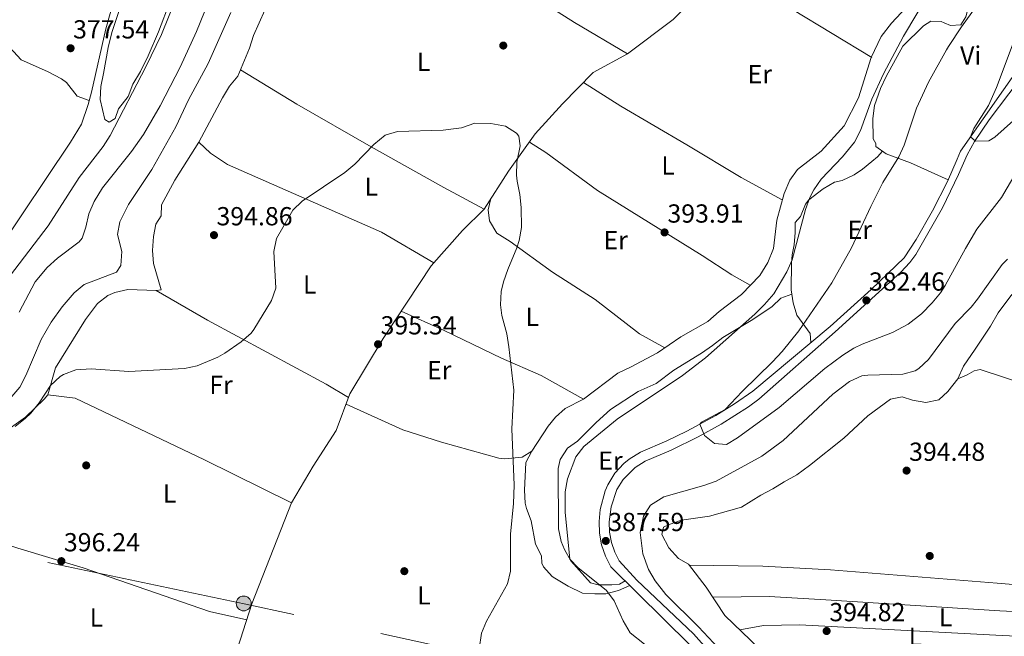
# Model space of a CAD drawing. Units: metres. Extents: x 553100 to 559991, y 4696250 to 4700931.
# Drawn here: x 555925 to 556303, y 4699226 to 4699462 of the extents above; entities that cross this region are included whole.
import ezdxf
from ezdxf.enums import TextEntityAlignment as Align

# ---------------------------------------------------------------- set-up
doc = ezdxf.new("R2010")
doc.units = ezdxf.units.M
doc.header["$MEASUREMENT"] = 0
doc.linetypes.add('DGN Style 3', pattern=[119.62706, 85.4479, -34.17916])
doc.linetypes.add('DGN Style 7', pattern=[170.8958, 76.90311, -34.17916, 25.63437, -34.17916])
for name, color, linetype, lineweight in [('Nivel 11', 7, 'Continuous', 0), ('Nivel 17', 7, 'Continuous', 0), ('Nivel 21', 7, 'Continuous', 0), ('Nivel 32', 7, 'Continuous', 0), ('Nivel 36', 7, 'Continuous', 0), ('Nivel 37', 7, 'Continuous', 0), ('Nivel 41', 7, 'Continuous', 0), ('Nivel 5', 7, 'Continuous', 0), ('Nivel 7', 7, 'Continuous', 0)]:
    doc.layers.add(name, color=color, linetype=linetype, lineweight=lineweight)
doc.styles.add('Style-Arial', font='txt')
doc.styles.add('Style-Arial Narrow', font='txt')

# ---------------------------------------------------------------- blocks, each defined once
blk = doc.blocks.new('5PATER')
at = {"layer": 'Nivel 7', "linetype": 'Continuous', "lineweight": 0}
h = blk.add_hatch(color=51, dxfattribs=at)
edge = h.paths.add_edge_path()
edge.add_ellipse((0, 0), major_axis=(-1.1, -1.11), ratio=0.999422, start_angle=0, end_angle=360)
blk = doc.blocks.new('5PERFI_1')
at = {"layer": 'Nivel 17', "linetype": 'Continuous', "lineweight": 0}
h = blk.add_hatch(color=7, dxfattribs=at)
edge = h.paths.add_edge_path()
edge.add_arc((0, -0.01), 1.56, 315, 675)
blk = doc.blocks.new('5PERFI')
at = {"layer": 'Nivel 17', "color": 7, "linetype": 'Continuous', "lineweight": 0}
blk.add_blockref('5PERFI_1', (0, 0), dxfattribs=at)
blk = doc.blocks.new('5PELE')
at = {"layer": 'Nivel 32', "linetype": 'Continuous', "lineweight": 0}
h = blk.add_hatch(color=9, dxfattribs=at)
edge = h.paths.add_edge_path()
edge.add_arc((0, 0), 2.85, 0, 360)
at = {"layer": 'Nivel 32', "color": 252, "linetype": 'Continuous', "lineweight": 0}
blk.add_circle((0, 0, 0), 2.85, dxfattribs=at)

msp = doc.modelspace()

# ---------------------------------------------------------------- linework, layer by layer
at = {"layer": 'Nivel 11', "color": 142, "linetype": 'DGN Style 3', "lineweight": 13}
msp.add_polyline3d([(555908.55, 4699361.17, 379.83), (555944.84, 4699415.12, 379), (555948.95, 4699422.05, 378.83), (555951.55, 4699429.56, 378.44), (555952.81, 4699434.39, 378.16), (555958.33, 4699458.63, 377.98), (555965.14, 4699482.62, 376.09)], dxfattribs=at)
at = {"layer": 'Nivel 21', "color": 7, "linetype": 'DGN Style 3', "lineweight": 0}
msp.add_polyline3d([(556315.14, 4699453.53, 377.62), (556285.89, 4699411.74, 379.33), (556284.54, 4699408.6, 379.44), (556280.87, 4699400.13, 379.73), (556275.19, 4699388.83, 380.13), (556268.86, 4699377.87, 380.52), (556264.29, 4699370.79, 380.79), (556251.58, 4699358.63, 381.44), (556235.93, 4699344.47, 382.23), (556206.25, 4699319.67, 383.97), (556199.3, 4699314.86, 384.21), (556192.13, 4699310.37, 384.46), (556181.02, 4699304.27, 384.82), (556173.39, 4699300.63, 385.07), (556163.25, 4699296.31, 385.39), (556158.87, 4699293.61, 385.54), (556156.88, 4699291.97, 385.62), (556153.42, 4699288.16, 385.78), (556150.71, 4699283.78, 385.94), (556149.68, 4699281.42, 386.01), (556147.8, 4699274.24, 386.27), (556147.33, 4699269.71, 386.47), (556147.51, 4699265.15, 386.67), (556148.35, 4699260.67, 386.87), (556149.83, 4699256.36, 387.07), (556151.92, 4699252.31, 387.27), (556182.27, 4699222.18, 388.64)], dxfattribs=at)
at = {"layer": 'Nivel 21', "color": 7, "linetype": 'Continuous', "lineweight": 0}
msp.add_polyline3d([(556194.64, 4699214.11, 389.03), (556183.54, 4699226.53, 388.58), (556161.89, 4699247.2, 387.68), (556155.1, 4699254.64, 387.27), (556153.42, 4699257.89, 387.07), (556152.13, 4699261.67, 386.87), (556151.39, 4699265.59, 386.67), (556151.23, 4699269.58, 386.47), (556152, 4699275.33, 386.19), (556154.17, 4699281.97, 385.94), (556156.54, 4699285.81, 385.78), (556161.14, 4699290.44, 385.54), (556165.04, 4699292.85, 385.39), (556174.99, 4699297.08, 385.07), (556185.38, 4699302.14, 384.74), (556194.1, 4699307.02, 384.46), (556204.57, 4699313.63, 384.12), (556208.61, 4699316.57, 383.97), (556237.83, 4699342.37, 382.23), (556263.04, 4699365.33, 380.96), (556266.49, 4699368.97, 380.79), (556268.75, 4699372.08, 380.67), (556279, 4699389.98, 380.04), (556285.09, 4699402.76, 379.59), (556288.37, 4699410.36, 379.33), (556291.3, 4699415.43, 379.14), (556296.85, 4699423.73, 378.8), (556311.91, 4699443.73, 377.94)], dxfattribs=at)
at = {"layer": 'Nivel 32', "color": 6, "linetype": 'DGN Style 7', "lineweight": 0}
msp.add_polyline3d([(556539.78, 4699129.04, 367.07), (556499.17, 4699138.91, 396.47), (556413.36, 4699155.71, 396.24), (556301.15, 4699179.12, 395.22), (556197.33, 4699197.73, 389.9), (556011.3, 4699238.07, 395.7), (555872.08, 4699267.49, 395.85), (555792.87, 4699282.5, 382.44), (555691.46, 4699301.72, 389.32), (555585.78, 4699327.83, 398.45), (555485.57, 4699345.25, 405.81), (555387.15, 4699364.46, 414.13), (555296.54, 4699383.67, 425.48)], dxfattribs=at)
at = {"layer": 'Nivel 36', "color": 92, "linetype": 'Continuous', "lineweight": 0, "extrusion": (-0.513236, -0.852073, 0.102766), "elevation": -4289719.91, "flags": 128}
msp.add_lwpolyline([(-1948336.3, 443576.98), (-1948308.56, 443576.86), (-1948273.06, 443575.84)], dxfattribs=at)
at = {"layer": 'Nivel 36', "color": 92, "linetype": 'Continuous', "lineweight": 0}
for points in [[(556158.29, 4699449.11, 393.6), (556137.89, 4699461.03, 393.8), (556105.01, 4699482.07, 393.76), (556074.77, 4699503.11, 393.66), (556045.69, 4699522.15, 393.2), (556033.01, 4699531.46, 392.42)], [(556007.6, 4699217.43, 395.68), (556014.32, 4699238.07, 395.64), (556029.52, 4699276.79, 395.18), (556037.76, 4699290.95, 395.06), (556046.65, 4699304.55, 395.02), (556051.89, 4699318.63, 395.02), (556064.61, 4699339.91, 394.84), (556083.01, 4699367.75, 394.76), (556095.01, 4699381.35, 394.56), (556103.33, 4699389.51, 394.42), (556112.65, 4699403.99, 394.26), (556122.89, 4699418.31, 394.06), (556133.29, 4699429.91, 393.8), (556145.13, 4699441.83, 393.64), (556158.29, 4699449.11, 393.6), (556175.77, 4699462.23, 393.36), (556181.01, 4699467.43, 393.3), (556190.93, 4699474.71, 393.1), (556197.54, 4699480.39, 392.98), (556201.82, 4699484.71, 392.86), (556216.78, 4699498.14, 392.44), (556222.98, 4699506.06, 391.94), (556229.62, 4699515.02, 391.78)], [(556291.3, 4699497.66, 383.43), (556294.9, 4699488.62, 383.49), (556295.31, 4699483.65, 383.63), (556293.84, 4699475.84, 383.92), (556292.9, 4699473.34, 384.01), (556289.14, 4699468.06, 384.01), (556287.86, 4699463.26, 384.07), (556286.06, 4699460.22, 384.09), (556282.1, 4699459.9, 385.27), (556279.57, 4699461, 385.76), (556278.42, 4699461.5, 385.99), (556274.46, 4699461.58, 386.29), (556271.74, 4699459.74, 386.73), (556263.83, 4699452.05, 387.03), (556257.33, 4699440.3, 387.25), (556255.19, 4699435.8, 387.25), (556252.97, 4699429.24, 387.22), (556252.33, 4699424.29, 387.14), (556252.41, 4699416.47, 386.77), (556253.45, 4699414.71, 386.37), (556253.45, 4699413.51, 385.85), (556257.35, 4699410.67, 384.44), (556266.69, 4699407.27, 382.21), (556281.12, 4699400.7, 379.71)], [(555987.41, 4699481.11, 376.97), (555978.49, 4699457.51, 378.24), (555974.53, 4699448.33, 378.45), (555971.61, 4699442.31, 378.58), (555968.69, 4699437.43, 378.76), (555966.85, 4699432.71, 378.78), (555963.13, 4699427.99, 378.78), (555961.89, 4699424.23, 378.82), (555959.57, 4699422.87, 378.82), (555957.89, 4699423.83, 378.82), (555956.17, 4699431.59, 378.83), (555956.45, 4699436.53, 378.46), (555957.39, 4699441.48, 378), (555959.25, 4699451.42, 377.74), (555960.65, 4699457.19, 377.58), (555964.69, 4699469.51, 377.16)], [(555951.97, 4699431.19, 377.3), (555947.28, 4699432.84, 377.23), (555943.21, 4699437.99, 377.15), (555941.37, 4699439.51, 377.14), (555936.01, 4699442.31, 377.41), (555925.85, 4699446.79, 377.53), (555919.97, 4699453.11, 377.86), (555913.29, 4699457.03, 378.17), (555909.94, 4699460.75, 378.4), (555908.09, 4699464.23, 378.58), (555907.03, 4699469.18, 378.72), (555908.12, 4699474.75, 379.38)], [(556159.17, 4699245.11, 387.6), (556154.76, 4699243.27, 388), (556149.95, 4699241.95, 388.45), (556145.76, 4699241.91, 389.02), (556140.97, 4699242.22, 390.58), (556135.57, 4699244.85, 391.97), (556130.36, 4699247.99, 392.69), (556129.4, 4699248.63, 392.78), (556126.07, 4699252.35, 393.12), (556125.4, 4699253.67, 393.2), (556125.32, 4699256.55, 393.32), (556122.96, 4699260.95, 393.56), (556121.33, 4699269.99, 393.56), (556119.49, 4699274.67, 393.54), (556119.01, 4699276.71, 393.54), (556118.82, 4699281.71, 393.58), (556119.29, 4699292.31, 393.64), (556121.61, 4699296.63, 393.72), (556127.89, 4699306.23, 393.72), (556130.65, 4699309.67, 393.72), (556134.37, 4699313.01, 393.68), (556141.33, 4699316.55, 393.68), (556154.57, 4699326.63, 393.54), (556159.45, 4699328.87, 393.48), (556169.77, 4699334.39, 393.2), (556178.66, 4699340.51, 393.05), (556189.09, 4699346.39, 392.88), (556193.41, 4699350.23, 392.68), (556201.89, 4699356.79, 392.5), (556209.02, 4699364.03, 392.28), (556212.04, 4699369.03, 391.92), (556214.19, 4699374.42, 391.88), (556215.49, 4699385.27, 391.92), (556218.25, 4699395.51, 391.96), (556220.49, 4699400.55, 392), (556223.38, 4699404.64, 392), (556232.49, 4699411.75, 392), (556241.33, 4699421.48, 391.86), (556246.77, 4699432.15, 391.86), (556251.65, 4699447.66, 391.84), (556255.42, 4699455.67, 391.77), (556259.48, 4699460.84, 391.72), (556270.66, 4699472.94, 391.7)], [(556019.3, 4699465.81, 394.28), (556014.89, 4699456.07, 394.44), (556013.41, 4699451.19, 394.48), (556008.97, 4699440.47, 394.64), (556005.74, 4699436.65, 394.76), (556002.99, 4699432.11, 394.79), (555994.01, 4699415.12, 394.76), (555984.72, 4699400.57, 394.57), (555979.61, 4699391.11, 394.4), (555979.49, 4699386.87, 394.3), (555977.49, 4699383.67, 394.24), (555976.61, 4699378.95, 394.18), (555976.21, 4699373.67, 394.12), (555976.65, 4699368.69, 394.02), (555979.53, 4699358.47, 393.7), (555977.61, 4699358.23, 393.7), (555966.69, 4699358.63, 393.74), (555961.77, 4699357.51, 393.78), (555959.09, 4699356.39, 393.78), (555955.15, 4699353.27, 394.05), (555950.49, 4699347.1, 394.16), (555939.08, 4699328.64, 394.24), (555936.12, 4699318.31, 394.28), (555934.72, 4699316.63, 394.26), (555927.49, 4699309.72, 394.28), (555918.24, 4699303.05, 394.78)], [(556009.96, 4699442.86, 394.6), (556031.57, 4699429.75, 395.06), (556060.05, 4699413.35, 394.86), (556087.89, 4699397.75, 394.78), (556103.33, 4699389.51, 394.42)], [(556217.59, 4699393.07, 391.95), (556201.77, 4699401.59, 392.57), (556180.93, 4699414.15, 393.59), (556155.73, 4699429.03, 393.79), (556141.35, 4699438.01, 393.69)], [(556084.06, 4699368.94, 394.74), (556063.93, 4699380.71, 394.66), (556004.93, 4699406.63, 394.92), (555998.45, 4699410.95, 394.88), (555994.01, 4699415.12, 394.76)], [(556120.69, 4699415.23, 394.1), (556127.01, 4699411.19, 393.66), (556146.81, 4699396.63, 393.66), (556186.81, 4699371.67, 392.98), (556198.25, 4699364.31, 392.24), (556205.31, 4699360.27, 392.39)], [(556228.52, 4699338.27, 382.66), (556228.29, 4699341.83, 383.78), (556223.09, 4699348.79, 385.54), (556221.72, 4699353.57, 386.29), (556221.02, 4699358.48, 386.88), (556221.11, 4699368.88, 387.88), (556221.33, 4699371.91, 388.12), (556222.09, 4699375.75, 388.22), (556222.57, 4699380.47, 388.32), (556222.57, 4699384.39, 388.6), (556224.61, 4699386.63, 388.68), (556226.47, 4699391.33, 388.66), (556227.69, 4699393.11, 388.58), (556233.25, 4699397.27, 388.14), (556237.57, 4699399.77, 387.8), (556240.49, 4699400.47, 387.28), (556245.13, 4699402.63, 387.02), (556248.37, 4699404.79, 386.54), (556251.89, 4699407.75, 386), (556254.05, 4699409.51, 385.52), (556255.99, 4699411.66, 384.93)], [(556172.57, 4699336.31, 393.15), (556162.85, 4699341.59, 392.91), (556145.81, 4699354.87, 393.43), (556129.45, 4699365.35, 394.01), (556113.33, 4699377.03, 394.15), (556108.21, 4699380.31, 394.21), (556105.41, 4699385.03, 394.23), (556104.89, 4699389.19, 394.27), (556105.9, 4699393.5, 394.38)], [(555977.61, 4699358.23, 393.7), (555997.25, 4699346.95, 394.2), (556042.77, 4699322.39, 395.32), (556051.36, 4699317.22, 395.02)], [(556221.25, 4699356.83, 386.68), (556217.05, 4699355.27, 387.76), (556213.73, 4699352.15, 388.28), (556206.33, 4699347.19, 388.68), (556194.73, 4699340.31, 389.2), (556190.85, 4699337.19, 389.71), (556186.65, 4699334.23, 389.94), (556176.01, 4699327.75, 389.58), (556169.21, 4699322.63, 389.5), (556162.33, 4699319.51, 389.48), (556151.78, 4699312.65, 389.48), (556146.24, 4699307.69, 389.48), (556139.09, 4699300.47, 389.48), (556135.25, 4699297.83, 389.44), (556132.45, 4699293.49, 389.42), (556131.69, 4699289.99, 389.4), (556131.77, 4699266.87, 389.36), (556132.86, 4699262.02, 389.37), (556134.12, 4699258.95, 389.38), (556136.57, 4699254.59, 389.09), (556144.04, 4699246.15, 388.22), (556146.96, 4699245.35, 387.9), (556152.24, 4699245.43, 387.48), (556155.2, 4699245.67, 387.38), (556157.34, 4699246.93, 387.51)], [(556208.68, 4699220.95, 393.81), (556195.6, 4699233.67, 393.67), (556188.45, 4699244.55, 393.57), (556181.57, 4699253.27, 393.45), (556177.81, 4699255.51, 393.43), (556174.13, 4699259.59, 393.41), (556171.45, 4699264.71, 393.39), (556172.05, 4699267.51, 393.39), (556174.17, 4699268.55, 393.37), (556178.97, 4699270.15, 393.35), (556189.69, 4699271.75, 393.39), (556201.97, 4699275.11, 393.43), (556209.41, 4699279.75, 393.57), (556214.01, 4699282.15, 393.61), (556218.25, 4699284.95, 393.61), (556223.13, 4699287.59, 393.61), (556228.01, 4699291.11, 393.61), (556241.21, 4699301.59, 393.61), (556250.41, 4699310.15, 393.53), (556259.09, 4699316.63, 393.23), (556263.57, 4699317.43, 392.85), (556267.49, 4699316.15, 392.73), (556272.65, 4699315.35, 392.51), (556277.57, 4699316.39, 392.41), (556281.05, 4699319.51, 392.43), (556284.81, 4699324.39, 392.63), (556286.97, 4699329.19, 392.89), (556291.44, 4699335.8, 392.96), (556297.41, 4699344.63, 393.05), (556300.29, 4699349.75, 393.05), (556305.57, 4699356.7, 393.03)], [(556071.52, 4699350.37, 394.81), (556088.05, 4699342.95, 394.75), (556109.97, 4699332.31, 394.41), (556125.17, 4699325.67, 394.11), (556141.33, 4699316.55, 393.68)], [(556284.81, 4699324.39, 392.63), (556288.45, 4699325.91, 392.87), (556291.05, 4699327.51, 392.89), (556292.21, 4699327.7, 392.89), (556293.45, 4699327.91, 392.89), (556371.53, 4699302.22, 394.23), (556385.29, 4699298.7, 394.35), (556392.49, 4699296.54, 394.51), (556428.37, 4699291.9, 394.85), (556461.77, 4699288.46, 395.43), (556494.29, 4699284.54, 395.25)], [(556029.52, 4699276.79, 395.18), (555996.16, 4699293.35, 395.14), (555946.52, 4699317.03, 394.68), (555936.12, 4699318.31, 394.28)], [(556121.61, 4699296.63, 393.72), (556117.89, 4699294.39, 393.76), (556111.25, 4699293.67, 393.9), (556108.97, 4699293.99, 393.9), (556087.01, 4699300.15, 394.3), (556072.13, 4699304.87, 394.86), (556050.43, 4699314.72, 395.02)], [(555885.51, 4699269.94, 394.54), (555902.84, 4699266.47, 394.98), (555924.6, 4699259.43, 395.68), (555949.64, 4699251.91, 395.8), (555998.04, 4699235.11, 395.98), (556012.34, 4699231.99, 395.65)], [(556504.53, 4699252.86, 395.99), (556477.73, 4699251.74, 396.75), (556429.93, 4699250.22, 395.19), (556379.65, 4699248.46, 395.05), (556358.93, 4699247.35, 394.87), (556335.25, 4699246.55, 394.67), (556322.53, 4699246.47, 394.67), (556312.13, 4699245.03, 394.75), (556299.96, 4699246.01, 394.72), (556236.05, 4699251.19, 394.57), (556210.13, 4699252.55, 394.49), (556181.8, 4699252.97, 393.45)], [(556191.04, 4699240.6, 393.61), (556212.53, 4699240.87, 393.87), (556234.25, 4699239.67, 394.41), (556300.97, 4699235.37, 394.61), (556313.69, 4699234.71, 394.71), (556340.69, 4699232.71, 394.71), (556372.21, 4699231.51, 394.61), (556397.97, 4699230.22, 395.17), (556431.17, 4699229.74, 395.61), (556466.01, 4699228.46, 396.15), (556505.37, 4699228.22, 396.37)], [(556506.59, 4699200.94, 396.43), (556488.01, 4699202.86, 396.47), (556459.57, 4699204.06, 396.45), (556425.73, 4699206.86, 395.81), (556404.41, 4699208.54, 395.75), (556382.09, 4699209.75, 395.35), (556365.69, 4699210.07, 395.21), (556364.29, 4699223.11, 394.87), (556301.87, 4699225.93, 394.9), (556224.17, 4699229.99, 394.65), (556210.4, 4699229.83, 394.37), (556201.25, 4699228.18, 393.73)]]:
    msp.add_polyline3d(points, dxfattribs=at)
at = {"layer": 'Nivel 5', "color": 30, "linetype": 'Continuous', "lineweight": 0, "flags": 128}
for points, elevation in [([(555912.17, 4699351.75), (555936.21, 4699383.11), (555948.13, 4699401.6), (555957.29, 4699413.51), (555959.98, 4699417.73), (555973.69, 4699444.07), (555979.66, 4699456.44), (555985.77, 4699471.83)], 380), ([(555925.11, 4699349.96), (555931.29, 4699361.59), (555935.89, 4699367.11), (555939.81, 4699370.71), (555948.08, 4699376.95), (555949.29, 4699378.31), (555950.69, 4699382.55), (555951.85, 4699387.67), (555953.89, 4699392.47), (555957.05, 4699397.59), (555968.18, 4699411.6), (555972.75, 4699418.15), (555979.09, 4699429.11), (555986.85, 4699443.99), (555993.02, 4699457.65), (555999.52, 4699473.42)], 385), ([(556274.23, 4699473.06), (556264.08, 4699455.87), (556256.33, 4699441.34), (556251.91, 4699431.63), (556247.61, 4699419.59), (556245.23, 4699415.19), (556240.67, 4699409.59), (556232.53, 4699400.95), (556229.61, 4699396.88), (556228.17, 4699393.99), (556226.42, 4699389.29), (556221.37, 4699369.99), (556219.38, 4699365.4), (556214.3, 4699357.01), (556210.74, 4699352.84), (556207.04, 4699349.2), (556188.13, 4699332.39), (556179.36, 4699325.69), (556154.25, 4699308.87), (556141.49, 4699298.47), (556138.49, 4699294.49), (556135.29, 4699285.99), (556134.4, 4699281.04), (556134.42, 4699273.23), (556136.16, 4699255.27), (556139.2, 4699251.99), (556150.16, 4699243.19), (556153.15, 4699239.19), (556156.6, 4699231.59), (556159.28, 4699226.95), (556164.72, 4699222.63)], 390), ([(556291.93, 4699467.2), (556286.22, 4699459.42), (556281.3, 4699451.9), (556280.55, 4699450.58), (556273.57, 4699438.12), (556269.03, 4699428.16), (556264.25, 4699414.07), (556262.26, 4699409.48), (556256.14, 4699399.64), (556251.51, 4699390.53), (556244.09, 4699374.63), (556236.54, 4699361.2), (556223.89, 4699342.79), (556217.56, 4699334.92), (556213.85, 4699330.87), (556202.17, 4699319.51), (556195.64, 4699312.57), (556186.66, 4699307.72), (556186.03, 4699307.02), (556187.73, 4699302.71), (556191.61, 4699299.59), (556196.13, 4699299.19), (556200.4, 4699301.79), (556216.38, 4699313.43), (556233.93, 4699328.31), (556240.81, 4699333.51), (556245.03, 4699336.21), (556248.13, 4699337.75), (556259.75, 4699342.14), (556265.87, 4699345.41), (556270.97, 4699349.37), (556275.03, 4699353.53), (556278.19, 4699357.39), (556280.01, 4699360.15), (556287.78, 4699374.42), (556292.17, 4699381.82), (556301.53, 4699393.98), (556314.17, 4699415.34)], 385), ([(555921.52, 4699316.71), (555925.36, 4699321.19), (555927.61, 4699325.67), (555933.57, 4699339.51), (555937.33, 4699346.07), (555941.53, 4699352.07), (555946.21, 4699357.35), (555950.07, 4699360.57), (555962.37, 4699365.27), (555964.05, 4699367.83), (555964.41, 4699373.27), (555962.85, 4699379.75), (555963.72, 4699384.61), (555967, 4699391.24), (555976.01, 4699404.69), (555985.18, 4699421.11), (555990.01, 4699431.43), (555997.49, 4699445.35), (556006.25, 4699464.87)], 390), ([(556306.78, 4699455.18), (556299.64, 4699436.14), (556296.57, 4699429.18), (556290.94, 4699420.45), (556289.71, 4699417.2), (556291.65, 4699415.58), (556296.78, 4699415.74), (556299.05, 4699417.1), (556313.37, 4699429.9)], 380), ([(555923.52, 4699306.07), (555927.42, 4699309.2), (555929.56, 4699311.27), (555932.73, 4699315.14), (555937.16, 4699321.83), (555940.8, 4699325.23), (555942.16, 4699326.07), (555946.85, 4699327.85), (555952.72, 4699328.28), (555967.09, 4699327.19), (555988.45, 4699328.39), (555993.32, 4699329.41), (556001.19, 4699332.73), (556003.89, 4699334.23), (556010.21, 4699338.55), (556013.97, 4699341.89), (556015.09, 4699343.35), (556021.81, 4699354.39), (556023.53, 4699359.15), (556022.77, 4699373.27), (556023.78, 4699378.16), (556030.05, 4699389.03), (556033.57, 4699392.6), (556049.93, 4699403.59), (556053.8, 4699406.75), (556060.97, 4699414.31), (556065.33, 4699417.83), (556070.16, 4699419.25), (556087.61, 4699419.83), (556092.58, 4699420.35), (556094.69, 4699420.71), (556099.69, 4699422.47), (556105.85, 4699422.31), (556111.49, 4699421.27), (556115.74, 4699418.67), (556116.61, 4699417.43), (556117.09, 4699413.75), (556115.89, 4699407.51), (556115.77, 4699402.5), (556115.97, 4699400.15), (556117.05, 4699395.11), (556117.55, 4699390.13), (556117.61, 4699382.39), (556116.76, 4699377.47), (556115.89, 4699374.63), (556112.37, 4699366.39), (556110.79, 4699361.63), (556109.89, 4699357.83), (556109.57, 4699352.82), (556110.09, 4699348.71), (556111.97, 4699341.59), (556112.82, 4699336.66), (556114.65, 4699319.99), (556113.93, 4699305.19), (556114.81, 4699283.59), (556114.53, 4699276.63), (556113.42, 4699264.76), (556113.4, 4699250.63), (556112.31, 4699245.74), (556104.24, 4699231.43), (556102.32, 4699226.83), (556101.41, 4699220.76)], 395), ([(556193.13, 4699221.07), (556185.52, 4699229.27), (556173, 4699241.67), (556168.85, 4699246.95), (556166.27, 4699251.22), (556164.16, 4699257.23), (556163.13, 4699265.51), (556164.37, 4699271.67), (556167.05, 4699275.88), (556172.24, 4699279.12), (556187.49, 4699283.43), (556192.2, 4699285.11), (556209.78, 4699294.7), (556217.87, 4699300.72), (556236.97, 4699318.47), (556243.37, 4699323.43), (556248, 4699325.49), (556250.41, 4699325.83), (556263.73, 4699326.15), (556268.52, 4699327.51), (556269.89, 4699328.39), (556273.63, 4699331.77), (556283.85, 4699345.67), (556289.92, 4699351.89), (556292.37, 4699354.9), (556301.84, 4699368.21), (556303.85, 4699370.3)], 390)]:
    msp.add_lwpolyline(points, dxfattribs=dict(at, elevation=elevation))

# ---------------------------------------------------------------- block references
at = {"layer": 'Nivel 17', "color": 7, "linetype": 'Continuous', "lineweight": 0}
for p in [(556110.65, 4699452.23, 395.07), (555950.8, 4699291.19, 396.03), (556274.09, 4699256.47, 394.89), (556072.72, 4699250.63, 395.52)]:
    msp.add_blockref('5PERFI', p, dxfattribs=at)
at = {"layer": 'Nivel 32', "color": 252, "linetype": 'Continuous', "lineweight": 0}
msp.add_blockref('5PELE', (556011.17, 4699238.23, 395.7), dxfattribs=at)
at = {"layer": 'Nivel 7', "color": 51, "linetype": 'Continuous', "lineweight": 0}
for p in [(555944.81, 4699451.19, 377.54), (555999.77, 4699379.51, 394.86), (556172.45, 4699380.55, 393.91), (556249.81, 4699354.47, 382.46), (556062.65, 4699337.67, 395.34), (556265.21, 4699289.19, 394.48), (556149.93, 4699262.23, 387.59), (555941.28, 4699254.47, 396.24), (556234.57, 4699227.67, 394.82)]:
    msp.add_blockref('5PATER', p, dxfattribs=at)

# ---------------------------------------------------------------- texts
at = {"layer": 'Nivel 37', "color": 92, "linetype": 'Continuous', "lineweight": 0, "style": 'Style-Arial Narrow'}
for s, p in [('Vi', (556289.77, 4699448.45, 382.57)), ('L', (556080.06, 4699445.98, 394.86)), ('Er', (556208.96, 4699441.25, 392.85)), ('L', (556173.82, 4699406.22, 393.53)), ('L', (556060.01, 4699398.1, 394.84)), ('Er', (556247.28, 4699381.57, 384.59)), ('Er', (556153.72, 4699377.58, 393.68)), ('L', (556036.48, 4699360.62, 394.9)), ('L', (556121.77, 4699348.14, 394.44)), ('Er', (556086.12, 4699327.74, 394.58)), ('Fr', (556002.48, 4699322.06, 395.06)), ('Er', (556151.71, 4699293.02, 386.44)), ('L', (555982.73, 4699280.38, 395.34)), ('L', (556080.25, 4699241.34, 395.35)), ('L', (555954.72, 4699232.86, 395.92)), ('L', (556280.14, 4699232.92, 394.59)), ('L', (556268.61, 4699225.5, 394.83))]:
    msp.add_text(s, height=7, dxfattribs=at).set_placement(p, align=Align.MIDDLE_CENTER)
at = {"layer": 'Nivel 41', "color": 7, "linetype": 'Continuous', "lineweight": 0, "style": 'Style-Arial'}
for s, p in [('377.54', (555945.77, 4699454.94, 377.54)), ('393.91', (556173.55, 4699384.3, 393.91)), ('394.86', (556000.73, 4699383.26, 394.86)), ('382.46', (556250.77, 4699358.22, 382.46)), ('395.34', (556063.61, 4699341.42, 395.34)), ('394.48', (556266.17, 4699292.94, 394.48)), ('387.59', (556150.89, 4699265.98, 387.59)), ('396.24', (555942.24, 4699258.22, 396.24)), ('394.82', (556235.6, 4699231.42, 394.82))]:
    msp.add_text(s, height=7, dxfattribs=at).set_placement(p)

doc.saveas('drawing.dxf')
